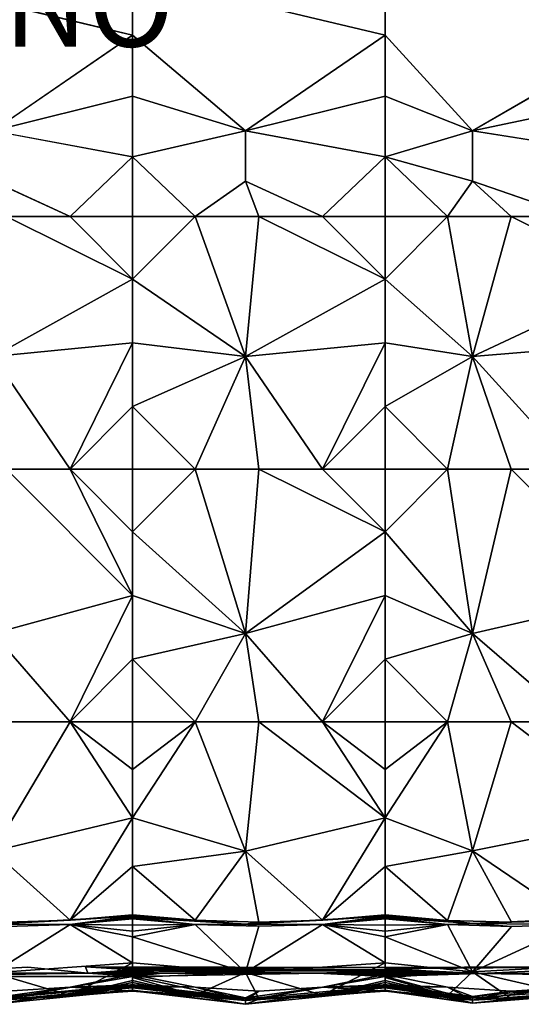
# Model space of a CAD drawing. Units: inches. Extents: x -47.2 to 47.2, y -18.4 to 17.7.
# Drawn here: x 3.3 to 15, y -18.4 to 4.6 of the extents above; entities that cross this region are included whole.
import ezdxf

# ---------------------------------------------------------------- set-up
doc = ezdxf.new("R2010")
doc.units = ezdxf.units.IN
doc.header["$MEASUREMENT"] = 0
doc.layers.add('SEAT-PROD_NO', color=7, linetype='Continuous')
doc.layers.add('SEAT-UPHOLSTERY', color=5, linetype='Continuous')
doc.styles.get("Standard").update_dxf_attribs({"font": 'arial.ttf'})

msp = doc.modelspace()

# ---------------------------------------------------------------- linework, layer by layer
at = {"layer": 'SEAT-UPHOLSTERY'}
for points, invisible_edges in [([(0, -17.508, 2.756), (-35.124, 5.625, 2.756), (35.125, 5.625, 2.756)], 15), ([(5.906, 4.27, 14.871), (0, 5.674, 14.613), (0, 4.27, 14.871)], 12), ([(0, -17.508, 2.756), (35.125, 5.625, 2.756), (1.875, -17.519, 2.756)], 15), ([(1.875, -17.519, 2.756), (35.125, 5.625, 2.756), (3.455, -17.52, 2.756)], 15), ([(3.455, -17.52, 2.756), (35.125, 5.625, 2.756), (4.801, -17.516, 2.756)], 15), ([(4.801, -17.516, 2.756), (35.125, 5.625, 2.756), (17.716, -17.508, 2.756)], 15), ([(11.811, 4.27, 14.871), (5.906, 5.674, 14.613), (5.906, 4.27, 14.871)], 12), ([(11.811, 5.674, 14.613), (5.906, 5.674, 14.613), (11.811, 4.27, 14.871)], 1), ([(17.717, 4.27, 14.871), (11.811, 5.674, 14.613), (11.811, 4.27, 14.871)], 12), ([(5.906, 4.27, 14.871), (0, 4.27, 14.871), (2.643, 2.031, 15.203)], 1), ([(11.811, 4.27, 14.871), (5.906, 4.27, 14.871), (8.549, 2.031, 15.199)], 1), ([(17.717, 4.27, 14.871), (11.811, 4.27, 14.871), (13.859, 2.031, 15.182)], 1), ([(2.643, 2.031, 15.203), (2.642, 0.854, 15.112), (5.906, 1.423, 14.847)], 2), ([(5.906, 1.423, 14.847), (8.548, 0.854, 15.109), (8.549, 2.031, 15.199)], 1), ([(8.549, 2.031, 15.199), (8.548, 0.854, 15.109), (11.811, 1.423, 14.847)], 2), ([(13.859, 2.031, 15.182), (13.857, 0.854, 15.084), (17.717, 1.423, 14.847)], 2), ([(2.642, 0.854, 15.112), (4.444, 0.026, 14.861), (5.906, 1.423, 14.847)], 12), ([(5.906, 1.423, 14.847), (7.371, 0.026, 14.862), (8.548, 0.854, 15.109)], 12), ([(8.548, 0.854, 15.109), (10.35, 0.026, 14.861), (11.811, 1.423, 14.847)], 12), ([(13.857, 0.854, 15.084), (16.251, 0.026, 14.862), (17.717, 1.423, 14.847)], 12), ([(13.856, -16.503, 15.087), (17.717, -16.33, 14.847), (16.255, -16.427, 15.055)], 12), ([(13.856, -16.503, 15.087), (16.255, -16.427, 15.055), (14.764, -16.469, 15.122)], 1), ([(0.871, -17.659, 2.806), (1.875, -17.519, 2.756), (3.455, -17.52, 2.756)], 2), ([(4.861, -17.66, 2.806), (3.455, -17.52, 2.756), (4.801, -17.516, 2.756)], 2), ([(17.716, -17.508, 2.756), (11.811, -17.528, 2.757), (4.801, -17.516, 2.756)], 12), ([(10.219, -17.662, 2.806), (11.811, -17.737, 2.934), (5.906, -17.737, 2.934)], 2), ([(11.811, -17.737, 2.934), (14.029, -17.665, 2.806), (17.717, -17.737, 2.934)], 12), ([(8.549, -18.303, 5.411), (5.906, -17.737, 2.934), (11.811, -17.737, 2.934)], 2), ([(10.35, -17.985, 8.661), (11.811, -17.932, 9.772), (8.547, -18.238, 9.308)], 2), ([(8.547, -18.238, 9.308), (11.811, -17.932, 9.772), (8.547, -18.385, 10.244)], 1), ([(13.861, -18.292, 5.411), (11.811, -17.737, 2.934), (17.717, -17.737, 2.934)], 2), ([(16.251, -17.985, 8.661), (17.717, -17.932, 9.772), (13.856, -18.208, 9.307)], 2), ([(13.856, -18.208, 9.307), (17.717, -17.932, 9.772), (13.856, -18.359, 10.242)], 1), ([(2.956, -18.084, 8.661), (2.644, -18.308, 5.41), (5.906, -18.084, 5.802)], 12), ([(2.956, -18.084, 8.661), (5.906, -18.084, 5.802), (4.444, -17.985, 8.661)], 1), ([(8.549, -18.303, 5.411), (11.811, -18.084, 5.802), (8.861, -18.084, 8.661)], 2), ([(8.861, -18.084, 8.661), (11.811, -18.084, 5.802), (10.35, -17.985, 8.661)], 1), ([(13.855, -18.24, 13.358), (17.717, -17.965, 13.238), (16.256, -18.184, 13.384)], 12), ([(16.256, -18.203, 13.286), (17.717, -17.965, 13.238), (13.855, -18.24, 13.358)], 12), ([(13.855, -18.24, 13.358), (16.256, -18.184, 13.384), (14.764, -18.258, 13.422)], 1), ([(13.855, -18.24, 13.358), (14.764, -18.278, 13.323), (16.256, -18.203, 13.286)], 12)]:
    msp.add_3dface(points, dxfattribs=dict(at, invisible_edges=invisible_edges))
for points in [[(5.906, 5.674, 14.613), (0, 5.674, 14.613), (5.906, 4.27, 14.871)], [(17.717, 5.674, 14.613), (11.811, 5.674, 14.613), (17.717, 4.27, 14.871)], [(5.906, 2.845, 14.95), (5.906, 4.27, 14.871), (2.643, 2.031, 15.203)], [(8.549, 2.031, 15.199), (5.906, 4.27, 14.871), (5.906, 2.845, 14.95)], [(11.811, 2.845, 14.95), (11.811, 4.27, 14.871), (8.549, 2.031, 15.199)], [(13.859, 2.031, 15.182), (11.811, 4.27, 14.871), (11.811, 2.845, 14.95)], [(17.717, 2.845, 14.95), (17.717, 4.27, 14.871), (13.859, 2.031, 15.182)], [(2.643, 2.031, 15.203), (5.906, 1.423, 14.847), (5.906, 2.845, 14.95)], [(8.549, 2.031, 15.199), (5.906, 2.845, 14.95), (5.906, 1.423, 14.847)], [(8.549, 2.031, 15.199), (11.811, 1.423, 14.847), (11.811, 2.845, 14.95)], [(13.859, 2.031, 15.182), (11.811, 2.845, 14.95), (11.811, 1.423, 14.847)], [(13.859, 2.031, 15.182), (17.717, 1.423, 14.847), (17.717, 2.845, 14.95)], [(11.811, 1.423, 14.847), (13.857, 0.854, 15.084), (13.859, 2.031, 15.182)], [(5.906, 1.423, 14.847), (4.444, 0.026, 14.861), (5.906, 0.026, 14.567)], [(5.906, 0.026, 14.567), (7.371, 0.026, 14.862), (5.906, 1.423, 14.847)], [(11.811, 1.423, 14.847), (10.35, 0.026, 14.861), (11.811, 0.026, 14.567)], [(11.811, 0.026, 14.567), (13.272, 0.026, 14.861), (11.811, 1.423, 14.847)], [(11.811, 1.423, 14.847), (13.272, 0.026, 14.861), (13.857, 0.854, 15.084)], [(2.642, 0.854, 15.112), (2.956, 0.026, 14.961), (4.444, 0.026, 14.861)], [(7.371, 0.026, 14.862), (8.861, 0.026, 14.961), (8.548, 0.854, 15.109)], [(8.548, 0.854, 15.109), (8.861, 0.026, 14.961), (10.35, 0.026, 14.861)], [(13.272, 0.026, 14.861), (14.761, 0.026, 14.961), (13.857, 0.854, 15.084)], [(13.857, 0.854, 15.084), (14.761, 0.026, 14.961), (16.251, 0.026, 14.862)], [(2.956, 0.026, 14.961), (2.642, -3.242, 15.376), (5.906, -1.435, 14.861)], [(2.956, 0.026, 14.961), (5.906, -1.435, 14.861), (4.444, 0.026, 14.861)], [(4.444, 0.026, 14.861), (5.906, -1.435, 14.861), (5.906, 0.026, 14.567)], [(7.371, 0.026, 14.862), (5.906, 0.026, 14.567), (5.906, -1.435, 14.861)], [(8.547, -3.242, 15.371), (7.371, 0.026, 14.862), (5.906, -1.435, 14.861)], [(8.861, 0.026, 14.961), (7.371, 0.026, 14.862), (8.547, -3.242, 15.371)], [(8.547, -3.242, 15.371), (11.811, -1.435, 14.861), (8.861, 0.026, 14.961)], [(8.861, 0.026, 14.961), (11.811, -1.435, 14.861), (10.35, 0.026, 14.861)], [(10.35, 0.026, 14.861), (11.811, -1.435, 14.861), (11.811, 0.026, 14.567)], [(13.272, 0.026, 14.861), (11.811, 0.026, 14.567), (11.811, -1.435, 14.861)], [(13.856, -3.242, 15.345), (13.272, 0.026, 14.861), (11.811, -1.435, 14.861)], [(14.761, 0.026, 14.961), (13.272, 0.026, 14.861), (13.856, -3.242, 15.345)], [(13.856, -3.242, 15.345), (17.717, -1.435, 14.861), (14.761, 0.026, 14.961)], [(14.761, 0.026, 14.961), (17.717, -1.435, 14.861), (16.251, 0.026, 14.862)], [(5.906, -2.924, 14.961), (5.906, -1.435, 14.861), (2.642, -3.242, 15.376)], [(8.547, -3.242, 15.371), (5.906, -1.435, 14.861), (5.906, -2.924, 14.961)], [(8.547, -3.242, 15.371), (11.811, -2.924, 14.961), (11.811, -1.435, 14.861)], [(13.856, -3.242, 15.345), (11.811, -1.435, 14.861), (11.811, -2.924, 14.961)], [(13.856, -3.242, 15.345), (17.717, -2.924, 14.961), (17.717, -1.435, 14.861)], [(2.642, -3.242, 15.376), (4.444, -5.879, 14.861), (5.906, -2.924, 14.961)], [(5.906, -2.924, 14.961), (4.444, -5.879, 14.861), (5.906, -4.414, 14.862)], [(5.906, -2.924, 14.961), (5.906, -4.414, 14.862), (8.547, -3.242, 15.371)], [(10.35, -5.879, 14.861), (11.811, -2.924, 14.961), (8.547, -3.242, 15.371)], [(10.35, -5.879, 14.861), (11.811, -4.414, 14.862), (11.811, -2.924, 14.961)], [(11.811, -2.924, 14.961), (11.811, -4.414, 14.862), (13.856, -3.242, 15.345)], [(16.251, -5.879, 14.862), (17.717, -2.924, 14.961), (13.856, -3.242, 15.345)], [(2.642, -3.242, 15.376), (2.956, -5.879, 14.961), (4.444, -5.879, 14.861)], [(8.547, -3.242, 15.371), (5.906, -4.414, 14.862), (7.371, -5.879, 14.862)], [(8.547, -3.242, 15.371), (7.371, -5.879, 14.862), (8.861, -5.879, 14.961)], [(8.861, -5.879, 14.961), (10.35, -5.879, 14.861), (8.547, -3.242, 15.371)], [(13.856, -3.242, 15.345), (11.811, -4.414, 14.862), (13.272, -5.879, 14.861)], [(13.856, -3.242, 15.345), (13.272, -5.879, 14.861), (14.761, -5.879, 14.961)], [(14.761, -5.879, 14.961), (16.251, -5.879, 14.862), (13.856, -3.242, 15.345)], [(5.906, -4.414, 14.862), (4.444, -5.879, 14.861), (5.906, -5.879, 14.567)], [(5.906, -4.414, 14.862), (5.906, -5.879, 14.567), (7.371, -5.879, 14.862)], [(11.811, -5.879, 14.567), (11.811, -4.414, 14.862), (10.35, -5.879, 14.861)], [(11.811, -4.414, 14.862), (11.811, -5.879, 14.567), (13.272, -5.879, 14.861)], [(2.956, -5.879, 14.961), (2.642, -9.718, 15.318), (5.906, -8.834, 14.961)], [(2.956, -5.879, 14.961), (5.906, -8.834, 14.961), (4.444, -5.879, 14.861)], [(4.444, -5.879, 14.861), (5.906, -8.834, 14.961), (5.906, -7.345, 14.862)], [(4.444, -5.879, 14.861), (5.906, -7.345, 14.862), (5.906, -5.879, 14.567)], [(8.548, -9.718, 15.314), (7.371, -5.879, 14.862), (5.906, -7.345, 14.862)], [(7.371, -5.879, 14.862), (5.906, -5.879, 14.567), (5.906, -7.345, 14.862)], [(8.861, -5.879, 14.961), (7.371, -5.879, 14.862), (8.548, -9.718, 15.314)], [(8.548, -9.718, 15.314), (11.811, -7.345, 14.862), (8.861, -5.879, 14.961)], [(8.861, -5.879, 14.961), (11.811, -7.345, 14.862), (10.35, -5.879, 14.861)], [(10.35, -5.879, 14.861), (11.811, -7.345, 14.862), (11.811, -5.879, 14.567)], [(11.811, -5.879, 14.567), (11.811, -7.345, 14.862), (13.272, -5.879, 14.861)], [(13.272, -5.879, 14.861), (11.811, -7.345, 14.862), (13.857, -9.719, 15.289)], [(13.857, -9.719, 15.289), (14.761, -5.879, 14.961), (13.272, -5.879, 14.861)], [(13.857, -9.719, 15.289), (17.717, -8.834, 14.961), (14.761, -5.879, 14.961)], [(14.761, -5.879, 14.961), (17.717, -8.834, 14.961), (16.251, -5.879, 14.862)], [(8.548, -9.718, 15.314), (5.906, -7.345, 14.862), (5.906, -8.834, 14.961)], [(8.548, -9.718, 15.314), (11.811, -8.834, 14.961), (11.811, -7.345, 14.862)], [(11.811, -7.345, 14.862), (11.811, -8.834, 14.961), (13.857, -9.719, 15.289)], [(2.642, -9.718, 15.318), (4.444, -11.785, 14.861), (5.906, -8.834, 14.961)], [(5.906, -8.834, 14.961), (4.444, -11.785, 14.861), (5.906, -10.323, 14.862)], [(5.906, -8.834, 14.961), (5.906, -10.323, 14.862), (8.548, -9.718, 15.314)], [(10.35, -11.785, 14.861), (11.811, -8.834, 14.961), (8.548, -9.718, 15.314)], [(10.35, -11.785, 14.861), (11.811, -10.323, 14.862), (11.811, -8.834, 14.961)], [(13.857, -9.719, 15.289), (11.811, -8.834, 14.961), (11.811, -10.323, 14.862)], [(16.251, -11.785, 14.862), (17.717, -8.834, 14.961), (13.857, -9.719, 15.289)], [(2.642, -9.718, 15.318), (2.956, -11.785, 14.961), (4.444, -11.785, 14.861)], [(8.548, -9.718, 15.314), (5.906, -10.323, 14.862), (7.371, -11.785, 14.862)], [(8.548, -9.718, 15.314), (7.371, -11.785, 14.862), (8.861, -11.785, 14.961)], [(8.861, -11.785, 14.961), (10.35, -11.785, 14.861), (8.548, -9.718, 15.314)], [(13.857, -9.719, 15.289), (11.811, -10.323, 14.862), (13.272, -11.785, 14.861)], [(13.272, -11.785, 14.861), (14.761, -11.785, 14.961), (13.857, -9.719, 15.289)], [(13.857, -9.719, 15.289), (14.761, -11.785, 14.961), (16.251, -11.785, 14.862)], [(5.906, -10.323, 14.862), (4.444, -11.785, 14.861), (5.906, -11.785, 14.567)], [(5.906, -10.323, 14.862), (5.906, -11.785, 14.567), (7.371, -11.785, 14.862)], [(11.811, -11.785, 14.567), (11.811, -10.323, 14.862), (10.35, -11.785, 14.861)], [(13.272, -11.785, 14.861), (11.811, -10.323, 14.862), (11.811, -11.785, 14.567)], [(4.444, -11.785, 14.861), (2.956, -11.785, 14.961), (2.642, -14.809, 15.288)], [(2.642, -14.809, 15.288), (5.906, -14.029, 14.938), (4.444, -11.785, 14.861)], [(4.444, -11.785, 14.861), (5.906, -12.898, 14.809), (5.906, -11.785, 14.567)], [(4.444, -11.785, 14.861), (5.906, -14.029, 14.938), (5.906, -12.898, 14.809)], [(7.371, -11.785, 14.862), (5.906, -14.029, 14.938), (8.547, -14.808, 15.283)], [(5.906, -11.785, 14.567), (5.906, -12.898, 14.809), (7.371, -11.785, 14.862)], [(7.371, -11.785, 14.862), (5.906, -12.898, 14.809), (5.906, -14.029, 14.938)], [(8.547, -14.808, 15.283), (8.861, -11.785, 14.961), (7.371, -11.785, 14.862)], [(8.547, -14.808, 15.283), (11.811, -14.029, 14.938), (8.861, -11.785, 14.961)], [(8.861, -11.785, 14.961), (11.811, -14.029, 14.938), (10.35, -11.785, 14.861)], [(10.35, -11.785, 14.861), (11.811, -12.898, 14.809), (11.811, -11.785, 14.567)], [(10.35, -11.785, 14.861), (11.811, -14.029, 14.938), (11.811, -12.898, 14.809)], [(13.272, -11.785, 14.861), (11.811, -14.029, 14.938), (13.856, -14.802, 15.264)], [(11.811, -11.785, 14.567), (11.811, -12.898, 14.809), (13.272, -11.785, 14.861)], [(13.272, -11.785, 14.861), (11.811, -12.898, 14.809), (11.811, -14.029, 14.938)], [(13.856, -14.802, 15.264), (14.761, -11.785, 14.961), (13.272, -11.785, 14.861)], [(13.856, -14.802, 15.264), (17.717, -14.029, 14.938), (14.761, -11.785, 14.961)], [(14.761, -11.785, 14.961), (17.717, -14.029, 14.938), (16.251, -11.785, 14.862)], [(2.642, -14.809, 15.288), (4.444, -16.425, 15.052), (5.906, -14.029, 14.938)], [(5.906, -14.029, 14.938), (4.444, -16.425, 15.052), (5.906, -15.166, 14.952)], [(8.547, -14.808, 15.283), (5.906, -14.029, 14.938), (5.906, -15.166, 14.952)], [(10.349, -16.424, 15.049), (11.811, -14.029, 14.938), (8.547, -14.808, 15.283)], [(10.349, -16.424, 15.049), (11.811, -15.166, 14.952), (11.811, -14.029, 14.938)], [(13.856, -14.802, 15.264), (11.811, -14.029, 14.938), (11.811, -15.166, 14.952)], [(16.255, -16.427, 15.055), (17.717, -14.029, 14.938), (13.856, -14.802, 15.264)], [(2.642, -14.809, 15.288), (2.953, -16.468, 15.119), (4.444, -16.425, 15.052)], [(8.547, -14.808, 15.283), (5.906, -15.166, 14.952), (7.367, -16.424, 15.049)], [(7.367, -16.424, 15.049), (8.858, -16.466, 15.115), (8.547, -14.808, 15.283)], [(8.547, -14.808, 15.283), (8.858, -16.466, 15.115), (10.349, -16.424, 15.049)], [(13.856, -14.802, 15.264), (11.811, -15.166, 14.952), (13.273, -16.426, 15.053)], [(13.273, -16.426, 15.053), (14.764, -16.469, 15.122), (13.856, -14.802, 15.264)], [(13.856, -14.802, 15.264), (14.764, -16.469, 15.122), (16.255, -16.427, 15.055)], [(5.906, -15.166, 14.952), (4.444, -16.425, 15.052), (5.906, -16.299, 14.852)], [(7.367, -16.424, 15.049), (5.906, -15.166, 14.952), (5.906, -16.299, 14.852)], [(11.811, -16.299, 14.852), (11.811, -15.166, 14.952), (10.349, -16.424, 15.049)], [(13.273, -16.426, 15.053), (11.811, -15.166, 14.952), (11.811, -16.299, 14.852)], [(2.642, -16.516, 15.107), (4.444, -16.524, 15.033), (5.906, -16.33, 14.847)], [(2.642, -16.516, 15.107), (5.906, -16.33, 14.847), (4.444, -16.425, 15.052)], [(4.444, -16.425, 15.052), (5.906, -16.33, 14.847), (5.906, -16.299, 14.852)], [(4.444, -16.524, 15.033), (5.906, -16.362, 14.842), (5.906, -16.33, 14.847)], [(5.906, -16.299, 14.852), (5.906, -16.33, 14.847), (7.367, -16.424, 15.049)], [(7.367, -16.424, 15.049), (5.906, -16.33, 14.847), (5.906, -16.362, 14.842)], [(10.349, -16.522, 15.03), (11.811, -16.33, 14.847), (8.547, -16.514, 15.103)], [(8.547, -16.514, 15.103), (11.811, -16.33, 14.847), (10.349, -16.424, 15.049)], [(11.811, -16.33, 14.847), (11.811, -16.299, 14.852), (10.349, -16.424, 15.049)], [(10.349, -16.522, 15.03), (11.811, -16.362, 14.842), (11.811, -16.33, 14.847)], [(11.811, -16.299, 14.852), (11.811, -16.33, 14.847), (13.273, -16.426, 15.053)], [(13.273, -16.426, 15.053), (11.811, -16.33, 14.847), (11.811, -16.362, 14.842)], [(16.255, -16.525, 15.036), (17.717, -16.33, 14.847), (13.856, -16.503, 15.087)], [(4.444, -16.425, 15.052), (2.953, -16.468, 15.119), (2.642, -16.516, 15.107)], [(2.953, -16.567, 15.099), (4.444, -16.524, 15.033), (2.642, -16.516, 15.107)], [(2.953, -16.567, 15.099), (2.642, -17.651, 14.499), (4.444, -16.524, 15.033)], [(4.444, -16.524, 15.033), (2.642, -17.651, 14.499), (5.906, -17.418, 14.294)], [(5.906, -16.393, 14.836), (5.906, -16.362, 14.842), (4.444, -16.524, 15.033)], [(4.444, -16.524, 15.033), (5.906, -16.537, 14.803), (5.906, -16.393, 14.836)], [(4.444, -16.524, 15.033), (5.906, -17.418, 14.294), (5.906, -16.814, 14.706)], [(5.906, -16.814, 14.706), (5.906, -16.678, 14.76), (4.444, -16.524, 15.033)], [(4.444, -16.524, 15.033), (5.906, -16.678, 14.76), (5.906, -16.537, 14.803)], [(8.547, -16.514, 15.103), (7.367, -16.424, 15.049), (5.906, -16.362, 14.842)], [(8.547, -16.514, 15.103), (5.906, -16.362, 14.842), (7.367, -16.522, 15.03)], [(7.367, -16.522, 15.03), (5.906, -16.362, 14.842), (5.906, -16.393, 14.836)], [(5.906, -16.393, 14.836), (5.906, -16.537, 14.803), (7.367, -16.522, 15.03)], [(5.906, -16.814, 14.706), (8.547, -17.649, 14.497), (7.367, -16.522, 15.03)], [(7.367, -16.522, 15.03), (5.906, -16.678, 14.76), (5.906, -16.814, 14.706)], [(7.367, -16.522, 15.03), (5.906, -16.537, 14.803), (5.906, -16.678, 14.76)], [(8.858, -16.466, 15.115), (7.367, -16.424, 15.049), (8.547, -16.514, 15.103)], [(7.367, -16.522, 15.03), (8.858, -16.566, 15.095), (8.547, -16.514, 15.103)], [(8.547, -17.649, 14.497), (8.858, -16.566, 15.095), (7.367, -16.522, 15.03)], [(8.547, -16.514, 15.103), (10.349, -16.424, 15.049), (8.858, -16.466, 15.115)], [(8.547, -16.514, 15.103), (8.858, -16.566, 15.095), (10.349, -16.522, 15.03)], [(11.811, -17.418, 14.294), (10.349, -16.522, 15.03), (8.547, -17.649, 14.497)], [(8.547, -17.649, 14.497), (10.349, -16.522, 15.03), (8.858, -16.566, 15.095)], [(11.811, -16.393, 14.836), (11.811, -16.362, 14.842), (10.349, -16.522, 15.03)], [(11.811, -16.537, 14.803), (11.811, -16.393, 14.836), (10.349, -16.522, 15.03)], [(11.811, -17.418, 14.294), (11.811, -16.814, 14.706), (10.349, -16.522, 15.03)], [(10.349, -16.522, 15.03), (11.811, -16.814, 14.706), (11.811, -16.678, 14.76)], [(10.349, -16.522, 15.03), (11.811, -16.678, 14.76), (11.811, -16.537, 14.803)], [(13.856, -16.503, 15.087), (13.273, -16.426, 15.053), (11.811, -16.362, 14.842)], [(13.856, -16.503, 15.087), (11.811, -16.362, 14.842), (13.273, -16.524, 15.034)], [(13.273, -16.524, 15.034), (11.811, -16.362, 14.842), (11.811, -16.393, 14.836)], [(11.811, -16.393, 14.836), (11.811, -16.537, 14.803), (13.273, -16.524, 15.034)], [(11.811, -16.814, 14.706), (13.855, -17.633, 14.483), (13.273, -16.524, 15.034)], [(13.273, -16.524, 15.034), (11.811, -16.678, 14.76), (11.811, -16.814, 14.706)], [(13.273, -16.524, 15.034), (11.811, -16.537, 14.803), (11.811, -16.678, 14.76)], [(14.764, -16.469, 15.122), (13.273, -16.426, 15.053), (13.856, -16.503, 15.087)], [(13.273, -16.524, 15.034), (14.764, -16.569, 15.102), (13.856, -16.503, 15.087)], [(13.855, -17.633, 14.483), (14.764, -16.569, 15.102), (13.273, -16.524, 15.034)], [(17.717, -17.418, 14.294), (16.255, -16.525, 15.036), (13.855, -17.633, 14.483)], [(13.855, -17.633, 14.483), (16.255, -16.525, 15.036), (14.764, -16.569, 15.102)], [(13.856, -16.503, 15.087), (14.764, -16.569, 15.102), (16.255, -16.525, 15.036)], [(5.906, -16.814, 14.706), (5.906, -17.418, 14.294), (8.547, -17.649, 14.497)], [(11.811, -16.814, 14.706), (11.811, -17.418, 14.294), (13.855, -17.633, 14.483)], [(2.642, -17.651, 14.499), (4.444, -18.181, 13.383), (5.906, -17.418, 14.294)], [(5.906, -17.418, 14.294), (4.444, -18.181, 13.383), (5.906, -17.83, 13.691)], [(8.547, -17.649, 14.497), (5.906, -17.418, 14.294), (5.906, -17.766, 13.823)], [(5.906, -17.418, 14.294), (5.906, -17.83, 13.691), (5.906, -17.766, 13.823)], [(8.547, -17.649, 14.497), (10.35, -18.178, 13.381), (11.811, -17.418, 14.294)], [(10.35, -18.178, 13.381), (11.811, -17.83, 13.691), (11.811, -17.418, 14.294)], [(13.855, -17.633, 14.483), (11.811, -17.418, 14.294), (11.811, -17.766, 13.823)], [(11.811, -17.418, 14.294), (11.811, -17.83, 13.691), (11.811, -17.766, 13.823)], [(13.855, -17.633, 14.483), (16.256, -18.184, 13.384), (17.717, -17.418, 14.294)], [(0, -17.737, 2.934), (0.871, -17.659, 2.806), (4.861, -17.66, 2.806)], [(0, -17.737, 2.934), (4.861, -17.66, 2.806), (5.906, -17.731, 2.915)], [(0.871, -17.659, 2.806), (3.455, -17.52, 2.756), (4.861, -17.66, 2.806)], [(2.642, -17.651, 14.499), (2.953, -18.255, 13.421), (4.444, -18.181, 13.383)], [(4.444, -17.985, 8.661), (5.906, -17.69, 8.661), (5.906, -17.932, 9.772)], [(4.444, -17.985, 8.661), (5.906, -17.979, 7.245), (5.906, -17.69, 8.661)], [(5.905, -17.585, 2.769), (4.861, -17.66, 2.806), (4.801, -17.516, 2.756)], [(4.801, -17.516, 2.756), (11.811, -17.528, 2.757), (5.905, -17.547, 2.759)], [(5.905, -17.566, 2.763), (4.801, -17.516, 2.756), (5.905, -17.547, 2.759)], [(5.905, -17.585, 2.769), (4.801, -17.516, 2.756), (5.905, -17.566, 2.763)], [(5.905, -17.603, 2.776), (4.861, -17.66, 2.806), (5.905, -17.585, 2.769)], [(5.905, -17.62, 2.784), (4.861, -17.66, 2.806), (5.905, -17.603, 2.776)], [(5.905, -17.637, 2.794), (4.861, -17.66, 2.806), (5.905, -17.62, 2.784)], [(5.905, -17.653, 2.806), (4.861, -17.66, 2.806), (5.905, -17.637, 2.794)], [(5.905, -17.668, 2.818), (4.861, -17.66, 2.806), (5.905, -17.653, 2.806)], [(5.905, -17.694, 2.847), (4.861, -17.66, 2.806), (5.905, -17.682, 2.832)], [(5.906, -17.731, 2.915), (4.861, -17.66, 2.806), (5.906, -17.724, 2.897)], [(5.905, -17.716, 2.88), (4.861, -17.66, 2.806), (5.905, -17.706, 2.863)], [(5.905, -17.682, 2.832), (4.861, -17.66, 2.806), (5.905, -17.668, 2.818)], [(5.906, -17.724, 2.897), (4.861, -17.66, 2.806), (5.905, -17.716, 2.88)], [(5.905, -17.706, 2.863), (4.861, -17.66, 2.806), (5.905, -17.694, 2.847)], [(5.905, -17.547, 2.759), (11.811, -17.585, 2.769), (5.905, -17.566, 2.763)], [(5.905, -17.566, 2.763), (11.811, -17.585, 2.769), (5.905, -17.585, 2.769)], [(5.905, -17.585, 2.769), (11.811, -17.603, 2.776), (5.905, -17.603, 2.776)], [(5.905, -17.585, 2.769), (11.811, -17.585, 2.769), (11.811, -17.603, 2.776)], [(5.905, -17.603, 2.776), (10.219, -17.662, 2.806), (6.608, -17.658, 2.806)], [(5.905, -17.603, 2.776), (11.811, -17.603, 2.776), (10.219, -17.662, 2.806)], [(5.905, -17.62, 2.784), (5.905, -17.603, 2.776), (6.608, -17.658, 2.806)], [(5.905, -17.547, 2.759), (11.811, -17.528, 2.757), (11.811, -17.585, 2.769)], [(6.608, -17.658, 2.806), (5.905, -17.637, 2.794), (5.905, -17.62, 2.784)], [(6.608, -17.658, 2.806), (5.905, -17.653, 2.806), (5.905, -17.637, 2.794)], [(8.547, -17.649, 14.497), (5.906, -17.766, 13.823), (7.367, -18.178, 13.382)], [(5.905, -17.668, 2.818), (5.905, -17.653, 2.806), (6.608, -17.658, 2.806)], [(6.608, -17.658, 2.806), (10.219, -17.662, 2.806), (5.906, -17.737, 2.934)], [(5.906, -17.731, 2.915), (5.906, -17.724, 2.897), (6.608, -17.658, 2.806)], [(6.608, -17.658, 2.806), (5.905, -17.694, 2.847), (5.905, -17.682, 2.832)], [(6.608, -17.658, 2.806), (5.905, -17.716, 2.88), (5.905, -17.706, 2.863)], [(6.608, -17.658, 2.806), (5.906, -17.737, 2.934), (5.906, -17.731, 2.915)], [(6.608, -17.658, 2.806), (5.905, -17.682, 2.832), (5.905, -17.668, 2.818)], [(6.608, -17.658, 2.806), (5.906, -17.724, 2.897), (5.905, -17.716, 2.88)], [(5.905, -17.706, 2.863), (5.905, -17.694, 2.847), (6.608, -17.658, 2.806)], [(7.371, -17.985, 8.661), (5.906, -17.932, 9.772), (5.906, -17.69, 8.661)], [(5.906, -17.69, 8.661), (5.906, -17.979, 7.245), (7.371, -17.985, 8.661)], [(7.367, -18.178, 13.382), (8.858, -18.251, 13.419), (8.547, -17.649, 14.497)], [(8.547, -17.649, 14.497), (8.858, -18.251, 13.419), (10.35, -18.178, 13.381)], [(11.811, -17.603, 2.776), (11.811, -17.62, 2.784), (10.219, -17.662, 2.806)], [(10.219, -17.662, 2.806), (11.811, -17.62, 2.784), (11.811, -17.637, 2.794)], [(10.219, -17.662, 2.806), (11.811, -17.637, 2.794), (11.811, -17.653, 2.806)], [(11.811, -17.653, 2.806), (11.811, -17.668, 2.818), (10.219, -17.662, 2.806)], [(10.219, -17.662, 2.806), (11.811, -17.716, 2.88), (11.811, -17.724, 2.897)], [(10.219, -17.662, 2.806), (11.811, -17.682, 2.832), (11.811, -17.694, 2.847)], [(10.219, -17.662, 2.806), (11.811, -17.731, 2.915), (11.811, -17.737, 2.934)], [(10.219, -17.662, 2.806), (11.811, -17.668, 2.818), (11.811, -17.682, 2.832)], [(10.219, -17.662, 2.806), (11.811, -17.706, 2.863), (11.811, -17.716, 2.88)], [(11.811, -17.724, 2.897), (11.811, -17.731, 2.915), (10.219, -17.662, 2.806)], [(11.811, -17.694, 2.847), (11.811, -17.706, 2.863), (10.219, -17.662, 2.806)], [(11.811, -17.69, 8.661), (11.811, -17.932, 9.772), (10.35, -17.985, 8.661)], [(10.35, -17.985, 8.661), (11.811, -17.979, 7.245), (11.811, -17.69, 8.661)], [(11.811, -17.561, 2.761), (17.716, -17.508, 2.756), (14.029, -17.665, 2.806)], [(11.811, -17.528, 2.757), (17.716, -17.508, 2.756), (11.811, -17.561, 2.761)], [(11.811, -17.528, 2.757), (11.811, -17.561, 2.761), (11.811, -17.585, 2.769)], [(11.811, -17.561, 2.761), (14.029, -17.665, 2.806), (11.811, -17.585, 2.769)], [(11.811, -17.585, 2.769), (14.029, -17.665, 2.806), (11.811, -17.603, 2.776)], [(11.811, -17.603, 2.776), (14.029, -17.665, 2.806), (11.811, -17.62, 2.784)], [(11.811, -17.62, 2.784), (14.029, -17.665, 2.806), (11.811, -17.637, 2.794)], [(13.855, -17.633, 14.483), (11.811, -17.766, 13.823), (13.273, -18.182, 13.384)], [(11.811, -17.637, 2.794), (14.029, -17.665, 2.806), (11.811, -17.653, 2.806)], [(11.811, -17.653, 2.806), (14.029, -17.665, 2.806), (11.811, -17.668, 2.818)], [(11.811, -17.716, 2.88), (14.029, -17.665, 2.806), (11.811, -17.724, 2.897)], [(11.811, -17.682, 2.832), (14.029, -17.665, 2.806), (11.811, -17.694, 2.847)], [(11.811, -17.731, 2.915), (14.029, -17.665, 2.806), (11.811, -17.737, 2.934)], [(11.811, -17.668, 2.818), (14.029, -17.665, 2.806), (11.811, -17.682, 2.832)], [(11.811, -17.706, 2.863), (14.029, -17.665, 2.806), (11.811, -17.716, 2.88)], [(11.811, -17.724, 2.897), (14.029, -17.665, 2.806), (11.811, -17.731, 2.915)], [(11.811, -17.694, 2.847), (14.029, -17.665, 2.806), (11.811, -17.706, 2.863)], [(13.272, -17.985, 8.661), (11.811, -17.932, 9.772), (11.811, -17.69, 8.661)], [(11.811, -17.69, 8.661), (11.811, -17.979, 7.245), (13.272, -17.985, 8.661)], [(13.273, -18.182, 13.384), (14.764, -18.258, 13.422), (13.855, -17.633, 14.483)], [(13.855, -17.633, 14.483), (14.764, -18.258, 13.422), (16.256, -18.184, 13.384)], [(14.029, -17.665, 2.806), (17.716, -17.508, 2.756), (16.657, -17.661, 2.806)], [(17.717, -17.737, 2.934), (14.029, -17.665, 2.806), (16.657, -17.661, 2.806)], [(5.906, -17.731, 2.915), (5.906, -17.737, 2.934), (0, -17.737, 2.934)], [(0, -17.737, 2.934), (5.906, -17.737, 2.934), (2.644, -18.308, 5.41)], [(5.906, -17.932, 9.772), (2.642, -18.24, 9.308), (4.444, -17.985, 8.661)], [(5.906, -17.932, 9.772), (2.642, -18.389, 10.245), (2.642, -18.24, 9.308)], [(5.906, -18.061, 10.902), (2.642, -18.389, 10.245), (5.906, -17.932, 9.772)], [(2.644, -18.308, 5.41), (5.906, -17.737, 2.934), (5.906, -18.003, 4.358)], [(4.444, -18.181, 13.383), (5.906, -17.883, 13.554), (5.906, -17.83, 13.691)], [(4.444, -18.181, 13.383), (5.906, -17.927, 13.414), (5.906, -17.883, 13.554)], [(5.906, -17.96, 13.27), (5.906, -17.927, 13.414), (4.444, -18.181, 13.383)], [(5.906, -18.003, 4.358), (5.906, -17.737, 2.934), (8.549, -18.303, 5.411)], [(7.367, -18.178, 13.382), (5.906, -17.766, 13.823), (5.906, -17.83, 13.691)], [(7.367, -18.178, 13.382), (5.906, -17.83, 13.691), (5.906, -17.883, 13.554)], [(5.906, -17.883, 13.554), (5.906, -17.927, 13.414), (7.367, -18.178, 13.382)], [(7.367, -18.178, 13.382), (5.906, -17.927, 13.414), (5.906, -17.96, 13.27)], [(7.371, -17.985, 8.661), (8.547, -18.238, 9.308), (5.906, -17.932, 9.772)], [(8.547, -18.385, 10.244), (5.906, -17.932, 9.772), (8.547, -18.238, 9.308)], [(8.547, -18.385, 10.244), (5.906, -18.061, 10.902), (5.906, -17.932, 9.772)], [(8.547, -18.385, 10.244), (11.811, -17.932, 9.772), (11.811, -18.061, 10.902)], [(8.549, -18.303, 5.411), (11.811, -17.737, 2.934), (11.811, -18.003, 4.358)], [(10.35, -18.178, 13.381), (11.811, -17.883, 13.554), (11.811, -17.83, 13.691)], [(10.35, -18.178, 13.381), (11.811, -17.927, 13.414), (11.811, -17.883, 13.554)], [(11.811, -17.96, 13.27), (11.811, -17.927, 13.414), (10.35, -18.178, 13.381)], [(11.811, -18.003, 4.358), (11.811, -17.737, 2.934), (13.861, -18.292, 5.411)], [(13.273, -18.182, 13.384), (11.811, -17.766, 13.823), (11.811, -17.83, 13.691)], [(13.273, -18.182, 13.384), (11.811, -17.83, 13.691), (11.811, -17.883, 13.554)], [(11.811, -17.883, 13.554), (11.811, -17.927, 13.414), (13.273, -18.182, 13.384)], [(13.273, -18.182, 13.384), (11.811, -17.927, 13.414), (11.811, -17.96, 13.27)], [(13.856, -18.359, 10.242), (11.811, -17.932, 9.772), (13.856, -18.208, 9.307)], [(11.811, -18.061, 10.902), (11.811, -17.932, 9.772), (13.856, -18.359, 10.242)], [(13.272, -17.985, 8.661), (13.856, -18.208, 9.307), (11.811, -17.932, 9.772)], [(13.856, -18.359, 10.242), (17.717, -17.932, 9.772), (17.717, -18.061, 10.902)], [(13.861, -18.292, 5.411), (17.717, -17.737, 2.934), (17.717, -18.003, 4.358)], [(2.642, -18.262, 13.369), (5.906, -17.965, 13.238), (4.444, -18.181, 13.383)], [(2.642, -18.262, 13.369), (4.444, -18.2, 13.285), (5.906, -17.965, 13.238)], [(4.444, -17.985, 8.661), (2.642, -18.24, 9.308), (2.956, -18.084, 8.661)], [(2.953, -18.275, 13.322), (2.642, -18.389, 10.245), (5.906, -18.061, 10.902)], [(4.444, -18.181, 13.383), (2.953, -18.255, 13.421), (2.642, -18.262, 13.369)], [(2.644, -18.308, 5.41), (5.906, -18.003, 4.358), (5.906, -18.084, 5.802)], [(2.953, -18.275, 13.322), (5.906, -18.061, 10.902), (4.444, -18.2, 13.285)], [(4.444, -18.181, 13.383), (5.906, -17.965, 13.238), (5.906, -17.96, 13.27)], [(4.444, -18.2, 13.285), (5.906, -17.971, 13.207), (5.906, -17.965, 13.238)], [(5.906, -17.975, 13.175), (5.906, -17.971, 13.207), (4.444, -18.2, 13.285)], [(4.444, -18.2, 13.285), (5.906, -18.076, 12.04), (5.906, -17.975, 13.175)], [(4.444, -17.985, 8.661), (5.906, -18.084, 5.802), (5.906, -17.979, 7.245)], [(4.444, -18.2, 13.285), (5.906, -18.061, 10.902), (5.906, -18.076, 12.04)], [(5.906, -17.96, 13.27), (5.906, -17.965, 13.238), (7.367, -18.178, 13.382)], [(7.367, -18.178, 13.382), (5.906, -17.965, 13.238), (5.906, -17.971, 13.207)], [(8.547, -18.259, 13.368), (7.367, -18.178, 13.382), (5.906, -17.971, 13.207)], [(8.547, -18.259, 13.368), (5.906, -17.971, 13.207), (7.367, -18.197, 13.284)], [(7.367, -18.197, 13.284), (5.906, -17.971, 13.207), (5.906, -17.975, 13.175)], [(5.906, -18.076, 12.04), (7.367, -18.197, 13.284), (5.906, -17.975, 13.175)], [(7.371, -17.985, 8.661), (5.906, -17.979, 7.245), (8.549, -18.303, 5.411)], [(5.906, -17.979, 7.245), (5.906, -18.084, 5.802), (8.549, -18.303, 5.411)], [(8.549, -18.303, 5.411), (5.906, -18.084, 5.802), (5.906, -18.003, 4.358)], [(5.906, -18.076, 12.04), (5.906, -18.061, 10.902), (8.547, -18.385, 10.244)], [(8.547, -18.385, 10.244), (8.858, -18.271, 13.32), (5.906, -18.076, 12.04)], [(5.906, -18.076, 12.04), (8.858, -18.271, 13.32), (7.367, -18.197, 13.284)], [(8.858, -18.251, 13.419), (7.367, -18.178, 13.382), (8.547, -18.259, 13.368)], [(8.549, -18.303, 5.411), (8.861, -18.084, 8.661), (7.371, -17.985, 8.661)], [(8.861, -18.084, 8.661), (8.547, -18.238, 9.308), (7.371, -17.985, 8.661)], [(8.547, -18.259, 13.368), (11.811, -17.965, 13.238), (10.35, -18.178, 13.381)], [(10.35, -18.197, 13.283), (11.811, -17.965, 13.238), (8.547, -18.259, 13.368)], [(10.35, -17.985, 8.661), (8.547, -18.238, 9.308), (8.861, -18.084, 8.661)], [(8.547, -18.385, 10.244), (11.811, -18.061, 10.902), (8.858, -18.271, 13.32)], [(8.547, -18.259, 13.368), (10.35, -18.178, 13.381), (8.858, -18.251, 13.419)], [(11.811, -18.003, 4.358), (11.811, -18.084, 5.802), (8.549, -18.303, 5.411)], [(8.858, -18.271, 13.32), (11.811, -18.061, 10.902), (10.35, -18.197, 13.283)], [(11.811, -17.965, 13.238), (11.811, -17.96, 13.27), (10.35, -18.178, 13.381)], [(10.35, -18.197, 13.283), (11.811, -17.971, 13.207), (11.811, -17.965, 13.238)], [(11.811, -17.975, 13.175), (11.811, -17.971, 13.207), (10.35, -18.197, 13.283)], [(10.35, -18.197, 13.283), (11.811, -18.076, 12.04), (11.811, -17.975, 13.175)], [(10.35, -17.985, 8.661), (11.811, -18.084, 5.802), (11.811, -17.979, 7.245)], [(10.35, -18.197, 13.283), (11.811, -18.061, 10.902), (11.811, -18.076, 12.04)], [(11.811, -17.96, 13.27), (11.811, -17.965, 13.238), (13.273, -18.182, 13.384)], [(13.273, -18.182, 13.384), (11.811, -17.965, 13.238), (11.811, -17.971, 13.207)], [(13.855, -18.24, 13.358), (13.273, -18.182, 13.384), (11.811, -17.971, 13.207)], [(13.855, -18.24, 13.358), (11.811, -17.971, 13.207), (13.273, -18.201, 13.286)], [(13.273, -18.201, 13.286), (11.811, -17.971, 13.207), (11.811, -17.975, 13.175)], [(13.273, -18.201, 13.286), (11.811, -17.975, 13.175), (11.811, -18.076, 12.04)], [(13.272, -17.985, 8.661), (11.811, -17.979, 7.245), (13.861, -18.292, 5.411)], [(11.811, -17.979, 7.245), (11.811, -18.084, 5.802), (13.861, -18.292, 5.411)], [(13.861, -18.292, 5.411), (11.811, -18.084, 5.802), (11.811, -18.003, 4.358)], [(13.856, -18.359, 10.242), (11.811, -18.076, 12.04), (11.811, -18.061, 10.902)], [(13.856, -18.359, 10.242), (13.273, -18.201, 13.286), (11.811, -18.076, 12.04)], [(13.861, -18.292, 5.411), (14.761, -18.084, 8.661), (13.272, -17.985, 8.661)], [(14.761, -18.084, 8.661), (13.856, -18.208, 9.307), (13.272, -17.985, 8.661)], [(14.764, -18.258, 13.422), (13.273, -18.182, 13.384), (13.855, -18.24, 13.358)], [(16.251, -17.985, 8.661), (13.856, -18.208, 9.307), (14.761, -18.084, 8.661)], [(13.856, -18.359, 10.242), (17.717, -18.061, 10.902), (14.764, -18.278, 13.323)], [(17.717, -18.003, 4.358), (17.717, -18.084, 5.802), (13.861, -18.292, 5.411)], [(13.861, -18.292, 5.411), (17.717, -18.084, 5.802), (14.761, -18.084, 8.661)], [(14.761, -18.084, 8.661), (17.717, -18.084, 5.802), (16.251, -17.985, 8.661)], [(14.764, -18.278, 13.323), (17.717, -18.061, 10.902), (16.256, -18.203, 13.286)], [(2.953, -18.275, 13.322), (4.444, -18.2, 13.285), (2.642, -18.262, 13.369)], [(7.367, -18.197, 13.284), (8.858, -18.271, 13.32), (8.547, -18.259, 13.368)], [(8.547, -18.259, 13.368), (8.858, -18.271, 13.32), (10.35, -18.197, 13.283)], [(14.764, -18.278, 13.323), (13.273, -18.201, 13.286), (13.856, -18.359, 10.242)], [(13.273, -18.201, 13.286), (14.764, -18.278, 13.323), (13.855, -18.24, 13.358)]]:
    msp.add_3dface(points, dxfattribs=at)

# ---------------------------------------------------------------- texts
at = {"layer": 'SEAT-PROD_NO', "flags": 8}
msp.add_attdef('PROD_NO', (-6, 4), 'SK3A', height=2, dxfattribs=at)

doc.saveas('drawing.dxf')
